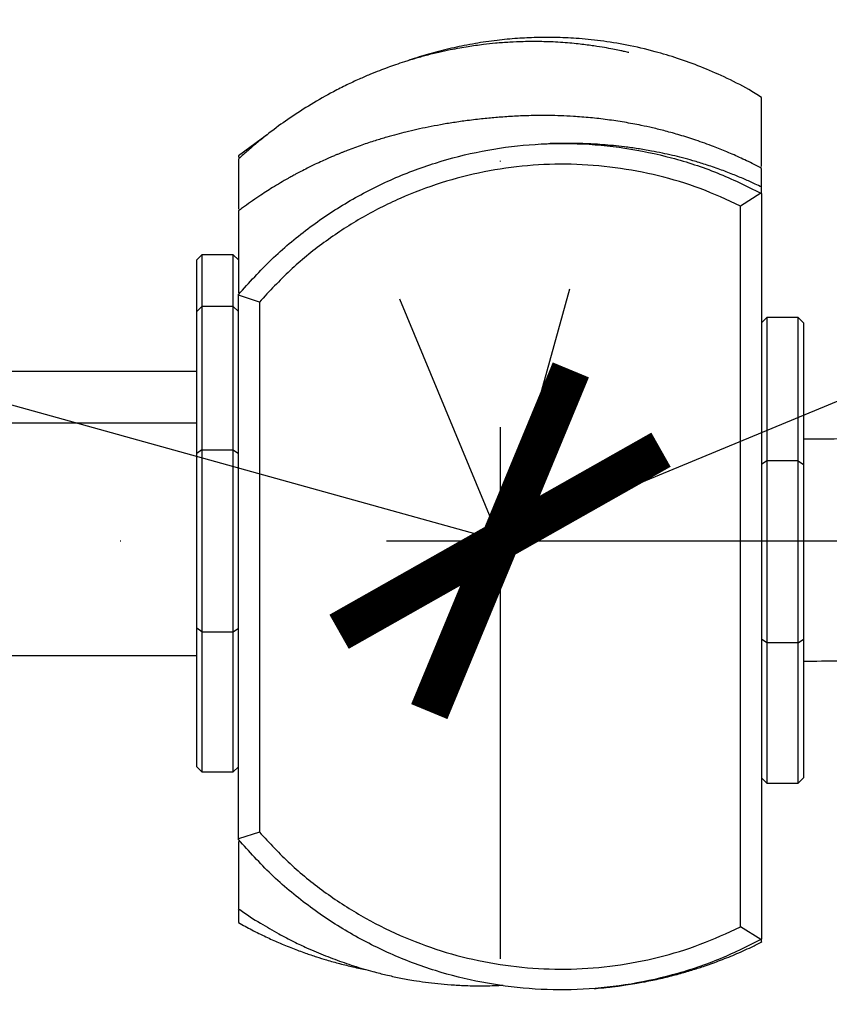
# Model space of a CAD drawing. Units: millimetres. Extents: x 292 to 10204, y 2025 to 14138.
# Drawn here: x 4447 to 4602, y 9266 to 9454 of the extents above; entities that cross this region are included whole.
import ezdxf

# ---------------------------------------------------------------- set-up
doc = ezdxf.new("R2010")
doc.units = ezdxf.units.MM
doc.linetypes.add('ACAD_ISO03W100', pattern=[30, 12, -18])
doc.linetypes.add('ČERCHOVANÁ', pattern=[25.4, 12.7, -6.35, 0, -6.35])
for name, color, linetype in [('HERNI_PRVEK', 4, 'Continuous'), ('OSA', 7, 'ČERCHOVANÁ'), ('ZALOZENI', 6, 'Continuous')]:
    doc.layers.add(name, color=color, linetype=linetype)
doc.layers.add('KOTY', color=7, linetype='Continuous', lineweight=13)
doc.styles.add('arial', font='arial.ttf')
doc.dimstyles.new('KOTY_50', dxfattribs={"dimtxt": 110, "dimasz": 50, "dimexe": 50, "dimexo": 50, "dimgap": 30, "dimtad": 1, "dimdec": 0, "dimrnd": 10, "dimdsep": 46, "dimtxsty": 'arial', "dimblk": 'ARCHTICK', "dimcen": -1.5, "dimclrt": 2, "dimadec": 0, "dimazin": 0, "dimtfac": 0.63, "dimtdec": 0, "dimtix": 1, "dimtmove": 2, "dimatfit": 3, "dimldrblk": 'KOTA', "dimfxl": 400, "dimfxlon": 1, "dimtfill": 1, "dimtolj": 1, "dimtzin": 0, "dimarcsym": 0})

# ---------------------------------------------------------------- blocks, each defined once
blk = doc.blocks.new('_ArchTick')
at = {"color": 0, "linetype": 'ByBlock', "const_width": 0.15}
blk.add_lwpolyline([(-0.5, -0.5), (0.5, 0.5)], dxfattribs=at)
blk = doc.blocks.new('*D32')
at = {"layer": 'Defpoints', "color": 0, "linetype": 'ACAD_ISO03W100', "ltscale": 3, "transparency": 16777216}
for p in [(8422.81, 13715.65), (8422.81, 13715.65), (389.92, 7002.46)]:
    blk.add_point(p, dxfattribs=at)
at = {"layer": 'KOTY', "color": 0, "linetype": 'ACAD_ISO03W100', "lineweight": -2, "ltscale": 3, "transparency": 16777216}
for p, q in [((8422.81, 13715.65), (8390.75, 13754.02)), ((8422.81, 13715.65), (7988.98, 13353.09)), ((389.92, 7002.46), (7633.53, 13056.04)), ((389.92, 7002.46), (421.98, 6964.09))]:
    blk.add_line(p, q, dxfattribs=at)
at = {"layer": 'KOTY', "color": 0, "linetype": 'ACAD_ISO03W100', "lineweight": -2, "ltscale": 3, "transparency": 16777216, "xscale": 50, "yscale": 50, "zscale": 50}
for p, rotation in [((8422.81, 13715.65), 39.88593940992079), ((389.92, 7002.46), 219.8859394099208)]:
    blk.add_blockref('_ArchTick', p, dxfattribs=dict(at, rotation=rotation))
at = {"layer": 'KOTY', "color": 2, "linetype": 'ACAD_ISO03W100', "ltscale": 3, "transparency": 16777216, "insert": (7814.46, 13200.73), "char_height": 110, "attachment_point": 5, "rotation": 39.8859, "style": 'arial', "bg_fill": 3, "box_fill_scale": 1.1, "bg_fill_color": 256, "bg_fill_true_color": 13158600, "bg_fill_transparency": 0}
blk.add_mtext('\\A1;10470', dxfattribs=at)
blk = doc.blocks.new('KOTA')
for p, q in [((-75, -75), (75, 75)), ((0, 75), (0, -75)), ((-75, 0), (75, 0))]:
    blk.add_line(p, q)
blk = doc.blocks.new('*D40')
at = {"layer": 'Defpoints', "color": 0, "transparency": 16777216}
for p in [(2738.68, 9854.1), (4538.68, 9354.58), (4538.68, 9354.58)]:
    blk.add_point(p, dxfattribs=at)
at = {"layer": 'KOTY', "color": 0, "lineweight": -2, "transparency": 16777216}
for p, q in [((2738.68, 9854.1), (2752.05, 9902.28)), ((2738.68, 9854.1), (3490.08, 9645.58)), ((4538.68, 9354.58), (3854.09, 9544.56)), ((4538.68, 9354.58), (4552.05, 9402.76))]:
    blk.add_line(p, q, dxfattribs=at)
at = {"layer": 'KOTY', "color": 0, "lineweight": -2, "transparency": 16777216, "xscale": 50, "yscale": 50, "zscale": 50}
for p, rotation in [((2738.68, 9854.1), 164.4899275383814), ((4538.68, 9354.58), 344.4899275383813)]:
    blk.add_blockref('_ArchTick', p, dxfattribs=dict(at, rotation=rotation))
at = {"layer": 'KOTY', "color": 2, "transparency": 16777216, "insert": (3670.52, 9589.45), "char_height": 110, "attachment_point": 5, "rotation": 344.4899, "style": 'arial', "bg_fill": 3, "box_fill_scale": 1.1, "bg_fill_color": 256, "bg_fill_true_color": 13158600, "bg_fill_transparency": 0}
blk.add_mtext('\\A1;1870', dxfattribs=at)
blk = doc.blocks.new('*D41')
at = {"layer": 'Defpoints', "color": 0, "transparency": 16777216}
for p in [(2737.19, 9854.41), (2736.4, 9850.6), (4995.99, 9386.07)]:
    blk.add_point(p, dxfattribs=at)
at = {"layer": 'KOTY', "color": 0, "lineweight": -2, "transparency": 16777216}
for p, q in [((2737.19, 9854.41), (2747.26, 9903.38)), ((4996.77, 9389.88), (2737.19, 9854.41)), ((4996.77, 9389.88), (5006.84, 9438.86))]:
    blk.add_line(p, q, dxfattribs=at)
at = {"layer": 'KOTY', "color": 0, "lineweight": -2, "transparency": 16777216, "xscale": 50, "yscale": 50, "zscale": 50}
for p, rotation in [((2737.19, 9854.41), 168.3829300399903), ((4996.77, 9389.88), 348.3829300399903)]:
    blk.add_blockref('_ArchTick', p, dxfattribs=dict(at, rotation=rotation))
at = {"layer": 'KOTY', "color": 2, "transparency": 16777216, "insert": (3759.21, 9738), "char_height": 110, "attachment_point": 5, "rotation": 348.3829, "style": 'arial', "bg_fill": 3, "box_fill_scale": 1.1, "bg_fill_color": 256, "bg_fill_true_color": 13158600, "bg_fill_transparency": 0}
blk.add_mtext('\\A1;2310', dxfattribs=at)
blk = doc.blocks.new('*D43')
at = {"layer": 'Defpoints', "color": 0, "transparency": 16777216}
for p in [(5738.82, 9851.58), (4538.68, 9354.58), (4538.68, 9354.58)]:
    blk.add_point(p, dxfattribs=at)
at = {"layer": 'KOTY', "color": 0, "lineweight": -2, "transparency": 16777216}
for p, q in [((5738.82, 9851.58), (5380.62, 9703.24)), ((5738.82, 9851.58), (5757.95, 9805.38)), ((4538.68, 9354.58), (5031.59, 9558.7)), ((4538.68, 9354.58), (4519.55, 9400.77))]:
    blk.add_line(p, q, dxfattribs=at)
at = {"layer": 'KOTY', "color": 0, "lineweight": -2, "transparency": 16777216, "xscale": 50, "yscale": 50, "zscale": 50}
for p, rotation in [((5738.82, 9851.58), 22.49543266678317), ((4538.68, 9354.58), 202.4954326667832)]:
    blk.add_blockref('_ArchTick', p, dxfattribs=dict(at, rotation=rotation))
at = {"layer": 'KOTY', "color": 2, "transparency": 16777216, "insert": (5202.94, 9638.6), "char_height": 110, "attachment_point": 5, "rotation": 22.4954, "style": 'arial', "bg_fill": 3, "box_fill_scale": 1.1, "bg_fill_color": 256, "bg_fill_true_color": 13158600, "bg_fill_transparency": 0}
blk.add_mtext('\\A1;1300', dxfattribs=at)
blk = doc.blocks.new('*D44')
at = {"layer": 'Defpoints', "color": 0, "transparency": 16777216}
for p in [(5738.83, 9851.54), (3938.68, 9354.58), (3938.68, 9354.58)]:
    blk.add_point(p, dxfattribs=at)
at = {"layer": 'KOTY', "color": 0, "lineweight": -2, "transparency": 16777216}
for p, q in [((5738.83, 9851.54), (5725.53, 9899.74)), ((5738.83, 9851.54), (3938.68, 9354.58)), ((3938.68, 9354.58), (3925.37, 9402.77))]:
    blk.add_line(p, q, dxfattribs=at)
at = {"layer": 'KOTY', "color": 0, "lineweight": -2, "transparency": 16777216, "xscale": 50, "yscale": 50, "zscale": 50}
for p, rotation in [((5738.83, 9851.54), 15.43308521617754), ((3938.68, 9354.58), 195.4330852161775)]:
    blk.add_blockref('_ArchTick', p, dxfattribs=dict(at, rotation=rotation))
at = {"layer": 'KOTY', "color": 2, "transparency": 16777216, "insert": (4891.13, 9717.27), "char_height": 110, "attachment_point": 5, "rotation": 15.4331, "style": 'arial', "bg_fill": 3, "box_fill_scale": 1.1, "bg_fill_color": 256, "bg_fill_true_color": 13158600, "bg_fill_transparency": 0}
blk.add_mtext('\\A1;1870', dxfattribs=at)

msp = doc.modelspace()

# ---------------------------------------------------------------- dimensions: what is measured, and where the dimension line sits
at = {"layer": 'KOTY', "linetype": 'ACAD_ISO03W100', "ltscale": 3}
dim = msp.add_linear_dim(base=(8422.81, 13715.65), p1=(389.92, 7002.46), p2=(8422.81, 13715.65), angle=39.8859, dimstyle='KOTY_50', dxfattribs=at)
dim.commit()
dim.dimension.update_dxf_attribs({"geometry": '*D32', "text_midpoint": (7814.46, 13200.73), "dimtype": 161})

# ---------------------------------------------------------------- next in the draw order: linework, layer by layer
at = {"layer": 'HERNI_PRVEK'}
for p, q in [((4488.68, 9428.14), (4488.68, 9427.89)), ((4588.52, 9421.05), (4584.68, 9418.56)), ((4588.52, 9421.05), (4588.68, 9420.97)), ((4588.68, 9420.97), (4588.68, 9278.39)), ((4584.68, 9280.77), (4584.68, 9418.56)), ((4481.68, 9409.25), (4480.68, 9408.25)), ((4480.68, 9398.38), (4480.68, 9408.25)), ((4487.68, 9409.25), (4481.68, 9409.25)), ((4481.68, 9409.25), (4481.68, 9399.38)), ((4488.68, 9408.25), (4487.68, 9409.25)), ((4487.68, 9399.38), (4487.68, 9409.25)), ((4488.68, 9401.55), (4488.68, 9401.64)), ((4492.68, 9400.21), (4488.68, 9401.55)), ((4488.68, 9297.58), (4488.68, 9401.55)), ((4492.68, 9400.21), (4492.68, 9298.87)), ((4481.68, 9399.38), (4480.68, 9398.38)), ((4480.68, 9371.26), (4480.68, 9398.38)), ((4487.68, 9399.38), (4481.68, 9399.38)), ((4481.68, 9399.38), (4481.68, 9371.96)), ((4488.68, 9398.38), (4487.68, 9399.38)), ((4487.68, 9371.96), (4487.68, 9399.38)), ((4589.68, 9397.26), (4588.68, 9396.26)), ((4595.68, 9397.26), (4589.68, 9397.26)), ((4589.68, 9397.26), (4589.68, 9369.84)), ((4596.68, 9396.26), (4595.68, 9397.26)), ((4595.68, 9369.84), (4595.68, 9397.26)), ((4596.68, 9396.26), (4596.68, 9369.15)), ((4480.68, 9386.95), (4426.65, 9386.95)), ((4480.68, 9377.07), (4425.65, 9377.07)), ((4481.68, 9371.96), (4480.68, 9371.26)), ((4481.68, 9371.96), (4481.68, 9337.19)), ((4481.68, 9371.96), (4487.68, 9371.96)), ((4487.68, 9337.19), (4487.68, 9371.96)), ((4487.68, 9371.96), (4488.68, 9371.26)), ((4480.68, 9337.89), (4480.68, 9371.26)), ((4589.68, 9369.84), (4588.68, 9369.15)), ((4589.68, 9369.84), (4589.68, 9335.08)), ((4595.68, 9369.84), (4589.68, 9369.84)), ((4595.68, 9335.08), (4595.68, 9369.84)), ((4595.68, 9369.84), (4596.68, 9369.15)), ((4596.68, 9369.15), (4596.68, 9335.77)), ((4481.68, 9337.19), (4480.68, 9337.89)), ((4480.68, 9311.37), (4480.68, 9337.89)), ((4481.68, 9337.19), (4487.68, 9337.19)), ((4481.68, 9337.19), (4481.68, 9310.37)), ((4487.68, 9337.19), (4488.68, 9337.89)), ((4487.68, 9310.37), (4487.68, 9337.19)), ((4589.68, 9335.08), (4588.68, 9335.77)), ((4595.68, 9335.08), (4589.68, 9335.08)), ((4589.68, 9335.08), (4589.68, 9308.26)), ((4595.68, 9335.08), (4596.68, 9335.77)), ((4595.68, 9308.26), (4595.68, 9335.08)), ((4596.68, 9335.77), (4596.68, 9309.26)), ((4425.55, 9332.67), (4480.68, 9332.67)), ((4480.68, 9311.37), (4481.68, 9310.37)), ((4481.68, 9310.37), (4487.68, 9310.37)), ((4487.68, 9310.37), (4488.68, 9311.37)), ((4588.68, 9309.26), (4589.68, 9308.26)), ((4589.68, 9308.26), (4595.68, 9308.26)), ((4595.68, 9308.26), (4596.68, 9309.26)), ((4492.68, 9298.87), (4488.68, 9297.58)), ((4488.68, 9297.45), (4488.68, 9297.58)), ((4588.54, 9278.32), (4584.68, 9280.77)), ((4588.68, 9278.39), (4588.54, 9278.32))]:
    msp.add_line(p, q, dxfattribs=at)
at = {"layer": 'HERNI_PRVEK', "flags": 128}
msp.add_lwpolyline([(4494.17, 9432.16), (4493, 9431.37), (4488.68, 9428.14)], dxfattribs=at)
at = {"layer": 'HERNI_PRVEK'}
for points, knots in [([(4563.31, 9447.91), (4563.3, 9447.91), (4563.29, 9447.91), (4562.98, 9447.98), (4562.5, 9448.09), (4561.74, 9448.26), (4560.66, 9448.48), (4559.17, 9448.77), (4557.59, 9449.04), (4556.04, 9449.26), (4554.72, 9449.43), (4553.19, 9449.61), (4551.51, 9449.76), (4549.74, 9449.88), (4547.98, 9449.97), (4546.38, 9450), (4544.83, 9450.01), (4542.98, 9449.99), (4540.5, 9449.89), (4537.93, 9449.7), (4535.76, 9449.47), (4534.02, 9449.24), (4532.5, 9449.02), (4530.87, 9448.74), (4529.01, 9448.39), (4526.89, 9447.93), (4524.64, 9447.38), (4522.45, 9446.77), (4520.49, 9446.17), (4518.77, 9445.6), (4517.15, 9445.02), (4515.51, 9444.4), (4513.69, 9443.67), (4511.61, 9442.77), (4509.33, 9441.71), (4506.28, 9440.17), (4502.51, 9438.03), (4498.55, 9435.47), (4495.39, 9433.19), (4492.72, 9431.09), (4490.62, 9429.31), (4489.29, 9428.14), (4488.7, 9427.58), (4488.67, 9427.55)], [0, 0, 0, 0, 0.017298, 0.04657, 0.080744, 0.114712, 0.156373, 0.194892, 0.230796, 0.249457, 0.267807, 0.285886, 0.305522, 0.327959, 0.351, 0.370415, 0.386101, 0.40705, 0.432527, 0.458873, 0.481313, 0.49647, 0.510038, 0.526151, 0.545323, 0.567604, 0.59217, 0.615012, 0.634918, 0.651865, 0.66691, 0.68297, 0.702508, 0.725546, 0.751904, 0.779953, 0.826292, 0.872209, 0.916859, 0.947803, 0.975672, 0.998684, 1, 1, 1, 1]), ([(4588.67, 9439.31), (4587.86, 9439.82), (4585.56, 9441.28), (4581.68, 9443.2), (4577.13, 9445.2), (4572.7, 9446.81), (4567.93, 9448.24), (4562.96, 9449.38), (4557.97, 9450.18), (4553.35, 9450.64), (4549.23, 9450.81), (4545.46, 9450.79), (4541.8, 9450.61), (4537.9, 9450.24), (4533.67, 9449.62), (4529.69, 9448.82), (4526.06, 9447.91), (4522.94, 9447.01), (4521.17, 9446.39), (4520.61, 9446.2)], [0, 0, 0, 0, 0.031585, 0.090372, 0.143589, 0.194735, 0.243979, 0.306915, 0.366914, 0.423088, 0.474893, 0.52315, 0.577302, 0.639945, 0.711462, 0.792769, 0.880982, 0.962649, 1, 1, 1, 1]), ([(4588.68, 9426.09), (4588.68, 9426.41), (4588.68, 9427.88), (4588.68, 9430.16), (4588.68, 9432.55), (4588.68, 9434.29), (4588.68, 9435.43), (4588.68, 9436.35), (4588.68, 9436.74), (4588.68, 9437), (4588.68, 9437.68), (4588.68, 9438.53), (4588.68, 9439.27), (4588.68, 9439.31), (4588.68, 9439.33)], [0, 0, 0, 0, 0.018205, 0.084749, 0.151347, 0.217945, 0.28454, 0.351135, 0.484372, 0.617611, 0.750853, 0.839589, 0.928325, 1, 1, 1, 1]), ([(4588.69, 9425.77), (4588.33, 9425.96), (4586.95, 9426.7), (4584.83, 9427.7), (4582.1, 9428.91), (4579.22, 9430.06), (4576.2, 9431.15), (4573.13, 9432.12), (4570.38, 9432.89), (4567.92, 9433.49), (4565.26, 9434.07), (4562.35, 9434.61), (4559.11, 9435.1), (4555.87, 9435.46), (4552.77, 9435.7), (4550.15, 9435.82), (4547.94, 9435.87), (4545.99, 9435.87), (4543.71, 9435.83), (4541.06, 9435.72), (4538.2, 9435.51), (4535.56, 9435.27), (4532.68, 9434.94), (4529.82, 9434.53), (4527.34, 9434.12), (4525.01, 9433.67), (4522.82, 9433.21), (4520.82, 9432.74), (4518.89, 9432.24), (4516.95, 9431.71), (4514.73, 9431.04), (4512.21, 9430.2), (4510.24, 9429.48), (4508.94, 9428.97), (4508.42, 9428.77), (4507.9, 9428.55), (4507.31, 9428.31), (4506.61, 9428.02), (4505.71, 9427.63), (4504.6, 9427.13), (4503.29, 9426.52), (4501.94, 9425.86), (4500.69, 9425.22), (4499.71, 9424.7), (4498.87, 9424.24), (4497.41, 9423.43), (4495.34, 9422.2), (4492.93, 9420.66), (4491.01, 9419.34), (4489.71, 9418.4), (4488.94, 9417.82), (4488.68, 9417.62)], [0, 0, 0, 0, 0.006008, 0.023145, 0.03959, 0.055186, 0.075987, 0.095032, 0.112304, 0.127786, 0.141697, 0.163188, 0.186237, 0.210906, 0.237288, 0.259979, 0.284911, 0.312224, 0.340395, 0.38899, 0.435226, 0.479329, 0.523608, 0.558754, 0.591766, 0.622405, 0.650556, 0.676222, 0.697349, 0.720893, 0.746901, 0.775406, 0.806423, 0.811905, 0.817458, 0.823083, 0.82882, 0.836058, 0.84549, 0.857121, 0.870716, 0.886169, 0.898517, 0.907755, 0.914325, 0.920433, 0.945725, 0.967784, 0.981529, 0.993623, 1, 1, 1, 1]), ([(4488.68, 9401.64), (4490.73, 9403.92), (4494.81, 9408.47), (4501.85, 9414.36), (4509.46, 9419.47), (4517.65, 9423.69), (4526.27, 9426.95), (4535.17, 9429.22), (4544.26, 9430.45), (4553.43, 9430.65), (4562.56, 9429.81), (4571.54, 9427.92), (4580.28, 9425.1), (4585.77, 9422.4), (4588.52, 9421.05)], [0, 0, 0, 0, 0.083616, 0.16653, 0.249648, 0.33341, 0.417025, 0.500609, 0.583472, 0.66676, 0.750307, 0.833153, 0.916493, 1, 1, 1, 1]), ([(4588.71, 9422.17), (4588.3, 9422.37), (4587.18, 9422.92), (4585.32, 9423.74), (4583.06, 9424.68), (4580.57, 9425.62), (4578.03, 9426.48), (4575.68, 9427.2), (4573.6, 9427.77), (4571.54, 9428.28), (4569.58, 9428.71), (4567.38, 9429.14), (4565.01, 9429.54), (4562.55, 9429.88), (4560.21, 9430.13), (4558.23, 9430.3), (4556.54, 9430.41), (4555.18, 9430.47), (4554.35, 9430.5), (4553.55, 9430.52), (4552.62, 9430.54), (4551.56, 9430.54), (4550.79, 9430.54), (4550.08, 9430.53), (4549.35, 9430.52), (4548.62, 9430.5), (4548.17, 9430.49), (4547.94, 9430.48)], [0, 0, 0, 0, 0.017731, 0.048436, 0.082829, 0.12304, 0.168735, 0.210094, 0.244688, 0.277475, 0.314057, 0.357488, 0.414854, 0.474987, 0.527453, 0.585683, 0.646722, 0.685705, 0.71584, 0.744018, 0.773299, 0.804786, 0.831301, 0.864856, 0.905601, 0.953687, 1, 1, 1, 1]), ([(4488.68, 9427.54), (4488.68, 9427.49), (4488.68, 9427.39), (4488.68, 9426.27), (4488.68, 9423.95), (4488.68, 9420.94), (4488.68, 9418.68), (4488.68, 9418.09), (4488.68, 9417.97)], [0, 0, 0, 0, 0.149433, 0.310613, 0.484515, 0.774812, 0.954075, 1, 1, 1, 1]), ([(4584.68, 9418.56), (4582.12, 9419.73), (4577.04, 9422.06), (4568.97, 9424.47), (4560.71, 9426.04), (4552.32, 9426.69), (4543.91, 9426.42), (4535.58, 9425.22), (4527.4, 9423.13), (4519.49, 9420.14), (4511.97, 9416.31), (4504.93, 9411.69), (4498.4, 9406.37), (4494.59, 9402.27), (4492.68, 9400.21)], [0, 0, 0, 0, 0.083424, 0.166315, 0.249685, 0.333066, 0.415955, 0.499355, 0.583086, 0.666416, 0.750365, 0.833643, 0.916521, 1, 1, 1, 1]), ([(4588.68, 9422.11), (4588.68, 9422.1), (4588.68, 9422.06), (4588.68, 9422.48), (4588.68, 9423.57), (4588.68, 9424.58), (4588.68, 9425.37), (4588.68, 9425.79), (4588.68, 9425.75), (4588.68, 9425.74)], [0, 0, 0, 0, 0.057879, 0.305527, 0.460078, 0.61463, 0.769184, 0.923735, 1, 1, 1, 1]), ([(4588.68, 9420.97), (4588.68, 9421.39), (4588.68, 9422.08), (4588.68, 9422.09), (4588.68, 9422.09)], [0, 0, 0, 0, 0.606673, 1, 1, 1, 1]), ([(4488.68, 9417.62), (4488.68, 9417.62), (4488.68, 9417.61), (4488.68, 9416.87), (4488.68, 9415.84), (4488.68, 9414.11), (4488.68, 9411.92), (4488.68, 9409.16), (4488.68, 9406.41), (4488.68, 9403.99), (4488.68, 9402.17), (4488.68, 9401.99)], [0, 0, 0, 0, 0.1135415, 0.2340228, 0.3169539, 0.4241257, 0.6396708, 0.7456441, 0.8528506, 0.9854036, 1, 1, 1, 1]), ([(4962.91, 9402.41), (4960.13, 9401.97), (4948.13, 9400.1), (4926.87, 9397.1), (4899.13, 9393.42), (4871.35, 9390.08), (4843.53, 9387.04), (4815.68, 9384.32), (4787.8, 9381.92), (4759.9, 9379.83), (4731.97, 9378.05), (4704.03, 9376.59), (4676.07, 9375.45), (4648.1, 9374.62), (4621.63, 9374.12), (4604.49, 9374.03), (4596.68, 9373.99)], [0, 0, 0, 0, 0.022979, 0.099084, 0.17519, 0.251295, 0.3274, 0.403505, 0.47961, 0.555715, 0.63182, 0.707925, 0.78403, 0.860135, 0.93624, 1, 1, 1, 1]), ([(4596.68, 9331.58), (4598.98, 9331.59), (4610.69, 9331.61), (4631.81, 9331.88), (4660.03, 9332.51), (4688.23, 9333.47), (4716.42, 9334.74), (4744.6, 9336.33), (4772.76, 9338.23), (4800.89, 9340.45), (4829, 9342.99), (4857.07, 9345.83), (4885.12, 9349), (4913.12, 9352.46), (4941.08, 9356.28), (4960.45, 9359.05), (4970.48, 9360.64), (4971.23, 9360.76)], [0, 0, 0, 0, 0.01839, 0.093438, 0.168485, 0.243533, 0.31858, 0.393628, 0.468676, 0.543723, 0.618771, 0.693819, 0.768866, 0.843914, 0.918962, 0.994009, 1, 1, 1, 1]), ([(4492.68, 9298.87), (4494.59, 9296.82), (4498.4, 9292.72), (4504.94, 9287.41), (4511.99, 9282.82), (4519.49, 9279.01), (4527.37, 9276.05), (4535.54, 9273.98), (4543.88, 9272.8), (4552.31, 9272.55), (4560.71, 9273.23), (4568.98, 9274.82), (4577.04, 9277.25), (4582.13, 9279.6), (4584.68, 9280.77)], [0, 0, 0, 0, 0.083434, 0.166369, 0.249815, 0.333276, 0.416236, 0.499707, 0.583375, 0.666494, 0.750081, 0.833569, 0.91654, 1, 1, 1, 1]), ([(4588.54, 9278.32), (4585.81, 9276.96), (4580.35, 9274.26), (4571.61, 9271.4), (4562.62, 9269.48), (4553.44, 9268.61), (4544.24, 9268.79), (4535.14, 9270.01), (4526.24, 9272.24), (4517.65, 9275.48), (4509.48, 9279.67), (4501.86, 9284.76), (4494.8, 9290.64), (4490.71, 9295.19), (4488.68, 9297.45)], [0, 0, 0, 0, 0.083139, 0.166142, 0.249884, 0.333502, 0.417275, 0.500339, 0.583495, 0.667197, 0.750205, 0.833348, 0.916986, 1, 1, 1, 1]), ([(4488.68, 9297.1), (4488.68, 9296.82), (4488.68, 9295.96), (4488.68, 9293.54), (4488.68, 9290.58), (4488.68, 9287.54), (4488.68, 9285.81), (4488.68, 9284.56), (4488.68, 9284.41), (4488.68, 9284.34)], [0, 0, 0, 0, 0.0599966, 0.180803, 0.4908421, 0.6333977, 0.7591935, 0.8849968, 1, 1, 1, 1]), ([(4488.63, 9284.29), (4488.73, 9284.21), (4490.09, 9283.19), (4492.67, 9281.57), (4496.15, 9279.52), (4499.11, 9277.98), (4501.59, 9276.81), (4503.43, 9276.01), (4505.25, 9275.26), (4507.12, 9274.54), (4508.97, 9273.88), (4510.81, 9273.27), (4512.65, 9272.71), (4514.75, 9272.12), (4517.09, 9271.53), (4519.29, 9271.05), (4521.76, 9270.59), (4524.3, 9270.21), (4526.69, 9269.92), (4529.24, 9269.69), (4532.42, 9269.52), (4535.75, 9269.45), (4538.14, 9269.57), (4539.26, 9269.63)], [0, 0, 0, 0, 0.005528, 0.073993, 0.131426, 0.178819, 0.217477, 0.249421, 0.277621, 0.304825, 0.333751, 0.366698, 0.405256, 0.450431, 0.522001, 0.606464, 0.687053, 0.74127, 0.790808, 0.836457, 0.880696, 0.943889, 1, 1, 1, 1]), ([(4488.68, 9283.99), (4488.68, 9283.93), (4488.68, 9283.39), (4488.68, 9282.66), (4488.68, 9281.85), (4488.68, 9281.56), (4488.68, 9281.61), (4488.68, 9281.62)], [0, 0, 0, 0, 0.028317, 0.2458, 0.571746, 0.897698, 1, 1, 1, 1]), ([(4488.66, 9281.59), (4489.52, 9281.11), (4491.29, 9280.13), (4493.88, 9278.86), (4496.45, 9277.7), (4498.97, 9276.67), (4501.39, 9275.77), (4503.56, 9275.04), (4505.75, 9274.36), (4508.12, 9273.7), (4510.68, 9273.08), (4512.39, 9272.7), (4513.28, 9272.54), (4513.29, 9272.54)], [0, 0, 0, 0, 0.085978, 0.176979, 0.264429, 0.364181, 0.458816, 0.544098, 0.62458, 0.73804, 0.860649, 0.998623, 1, 1, 1, 1]), ([(4556.67, 9268.97), (4557.2, 9269.02), (4558.03, 9269.09), (4559.17, 9269.2), (4560.18, 9269.32), (4561.35, 9269.46), (4562.81, 9269.66), (4564.75, 9269.97), (4567.21, 9270.42), (4570, 9271.03), (4572.74, 9271.73), (4575.22, 9272.45), (4577.75, 9273.26), (4580.49, 9274.23), (4583.56, 9275.46), (4586.33, 9276.68), (4588.05, 9277.55), (4588.69, 9277.87)], [0, 0, 0, 0, 0.063181, 0.099804, 0.132211, 0.17299, 0.222335, 0.280232, 0.366257, 0.461822, 0.548501, 0.62426, 0.68948, 0.772674, 0.859342, 0.947087, 1, 1, 1, 1]), ([(4588.68, 9277.91), (4588.68, 9277.89), (4588.68, 9277.77), (4588.68, 9278.1), (4588.68, 9278.39)], [0, 0, 0, 0, 0.1484277, 1, 1, 1, 1])]:
    msp.add_open_spline(points, degree=3, knots=knots, dxfattribs=at)
at = {"layer": 'OSA', "ltscale": 8}
for p, q in [((4538.68, 9579.58), (4538.68, 9129.58)), ((4313.68, 9354.58), (4763.68, 9354.58))]:
    msp.add_line(p, q, dxfattribs=at)
at = {"layer": 'ZALOZENI'}
msp.add_circle((4538.68, 9354.58), 225, dxfattribs=at)

# ---------------------------------------------------------------- next in the draw order: dimensions: what is measured, and where the dimension line sits
at = {"layer": 'KOTY'}
dim = msp.add_linear_dim(base=(4538.68, 9354.58), p1=(5738.82, 9851.58), p2=(4538.68, 9354.58), angle=202.4954, dimstyle='KOTY_50', dxfattribs=at)
dim.commit()
dim.dimension.update_dxf_attribs({"geometry": '*D43', "text_midpoint": (5202.94, 9638.6), "dimtype": 161})

# ---------------------------------------------------------------- next in the draw order: dimensions: what is measured, and where the dimension line sits
dim = msp.add_linear_dim(base=(3938.68, 9354.58), p1=(5738.83, 9851.54), p2=(3938.68, 9354.58), angle=195.4331, dimstyle='KOTY_50', dxfattribs=at)
dim.commit()
dim.dimension.update_dxf_attribs({"geometry": '*D44', "text_midpoint": (4891.13, 9717.27), "dimtype": 161})

# ---------------------------------------------------------------- next in the draw order: dimensions: what is measured, and where the dimension line sits
dim = msp.add_linear_dim(base=(2737.19, 9854.41), p1=(4995.99, 9386.07), p2=(2736.4, 9850.6), angle=168.3829, dimstyle='KOTY_50', dxfattribs=at)
dim.commit()
dim.dimension.update_dxf_attribs({"geometry": '*D41', "text_midpoint": (3759.21, 9738), "dimtype": 161})

# ---------------------------------------------------------------- next in the draw order: dimensions: what is measured, and where the dimension line sits
dim = msp.add_linear_dim(base=(4538.68, 9354.58), p1=(2738.68, 9854.1), p2=(4538.68, 9354.58), angle=344.4899, dimstyle='KOTY_50', dxfattribs=at)
dim.commit()
dim.dimension.update_dxf_attribs({"geometry": '*D40', "text_midpoint": (3670.52, 9589.45), "dimtype": 161})

doc.saveas('drawing.dxf')
